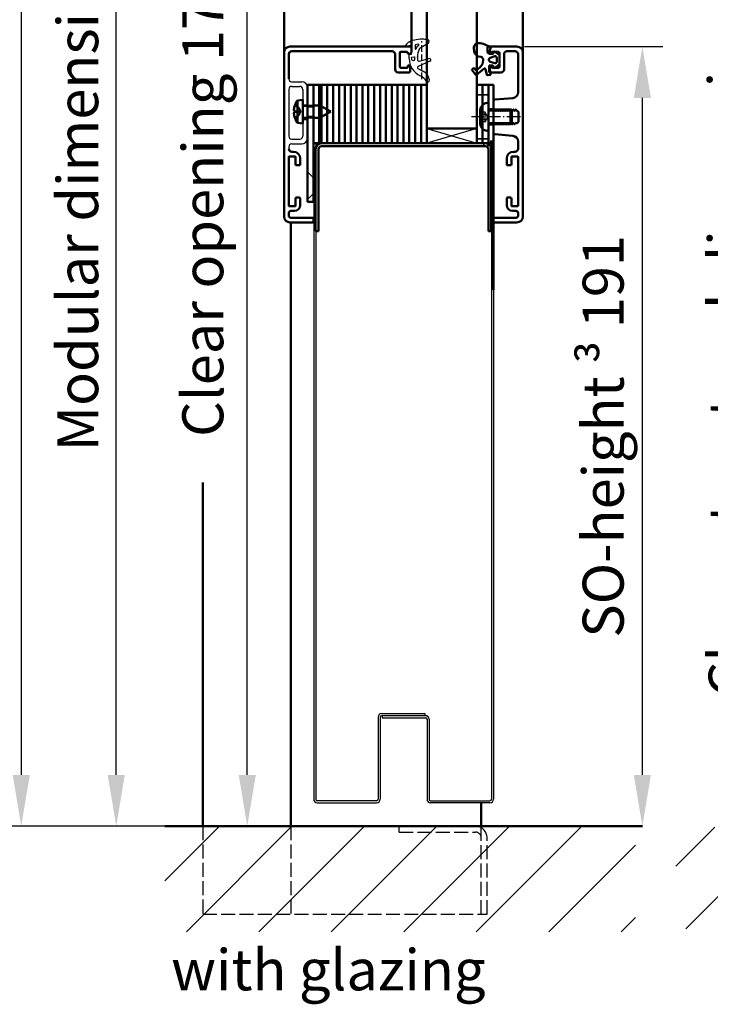
# Model space of a CAD drawing. Extents: x -2781 to 13309, y 1393 to 8692.
# Drawn here: x 3242 to 3478, y 3406 to 3742 of the extents above; entities that cross this region are included whole.
import ezdxf

# ---------------------------------------------------------------- set-up
doc = ezdxf.new("R2010")
doc.units = 0
for name, pattern in [('AM_DIN_F_W050', [6.25, 4.75, -1.5]), ('AM_DIN_G_W050', [13.75, 9.75, -1.5, 1, -1.5]), ('AM_DIN_G_W050x2', [6.875, 4.75, -0.875, 0.375, -0.875]), ('DASHED', [0.75, 0.5, -0.25]), ('GEN3A', [3.125, 2.25, -0.875])]:
    doc.linetypes.add(name, pattern=pattern)
doc.layers.get('0').update_dxf_attribs({"linetype": 'CONTINUOUS'})
doc.layers.get('DEFPOINTS').update_dxf_attribs({"linetype": 'CONTINUOUS'})
doc.layers.add('3A', color=6, linetype='GEN3A')
for name, color, linetype, lineweight in [('AM_0', 7, 'CONTINUOUS', 50), ('AM_0N', 7, 'CONTINUOUS', 50), ('AM_2', 5, 'CONTINUOUS', 50), ('AM_3', 6, 'AM_DIN_F_W050', 25), ('AM_5', 3, 'CONTINUOUS', 25), ('AM_6', 2, 'CONTINUOUS', 35), ('AM_7', 4, 'AM_DIN_G_W050', 25), ('AM_8', 1, 'CONTINUOUS', 25), ('AM_VIS', 7, 'CONTINUOUS', 50), ('Sichtbar (ISO)', 7, 'CONTINUOUS', 50), ('Verdeckt (ISO)', 7, 'DASHED', 35)]:
    doc.layers.add(name, color=color, linetype=linetype, lineweight=lineweight)
doc.styles.get("Standard").update_dxf_attribs({"font": 'arial.ttf'})
doc.dimstyles.new('GEN-ISO', dxfattribs={"dimtxt": 3.5, "dimasz": 2.5, "dimexe": 1, "dimexo": 1, "dimgap": 0.6, "dimtad": 1, "dimdsep": 46, "dimtxsty": 'Standard', "dimcen": 0, "dimclrd": 256, "dimclre": 256, "dimclrt": 2, "dimadec": 0, "dimazin": 0, "dimtp": 0.1, "dimtm": 0.1, "dimtfac": 0.71, "dimtmove": 0, "dimatfit": 3, "dimfxl": 1, "dimtzin": 0, "dimarcsym": 0})
doc.dimstyles.new('GEN-ISO$0', dxfattribs={"dimtxt": 3.5, "dimasz": 2.5, "dimexe": 1, "dimexo": 1, "dimgap": 0.6, "dimtad": 1, "dimdsep": 46, "dimtxsty": 'Standard', "dimcen": 0, "dimclrd": 256, "dimclre": 256, "dimclrt": 2, "dimadec": 0, "dimazin": 0, "dimtp": 0.1, "dimtm": 0.1, "dimtfac": 0.71, "dimtmove": 0, "dimatfit": 3, "dimfxl": 1, "dimtzin": 0, "dimarcsym": 0})

# ---------------------------------------------------------------- blocks, each defined once
blk = doc.blocks.new('*D45')
at = {"layer": 'AM_5', "lineweight": -2, "transparency": 16777216}
for p, q in [((3326.32, 3972.99), (3326.43, 3972.99)), ((3319.43, 3484.49), (3319.43, 3955.49)), ((3311.32, 3466.99), (3326.43, 3466.99))]:
    blk.add_line(p, q, dxfattribs=at)
at = {"layer": 'AM_5', "transparency": 16777216}
for points in [[(3316.52, 3955.49), (3322.35, 3955.49), (3319.43, 3972.99)], [(3316.52, 3484.49), (3322.35, 3484.49), (3319.43, 3466.99)]]:
    blk.add_solid(points, dxfattribs=at)
at = {"layer": 'DEFPOINTS', "color": 0, "transparency": 16777216}
for p in [(3319.32, 3972.99), (3319.43, 3972.99), (3304.32, 3466.99)]:
    blk.add_point(p, dxfattribs=at)
at = {"layer": 'AM_5', "color": 2, "transparency": 16777216, "insert": (3306.06, 3719.99), "char_height": 14, "attachment_point": 5, "rotation": 90}
blk.add_mtext('Clear opening 1708 to 3958', dxfattribs=at)
blk = doc.blocks.new('*D46')
at = {"layer": 'AM_5', "lineweight": -2, "transparency": 16777216}
for p, q in [((3316.05, 4011.99), (3267.69, 4011.99)), ((3274.69, 3484.49), (3274.69, 3994.49)), ((3297.32, 3466.99), (3267.69, 3466.99))]:
    blk.add_line(p, q, dxfattribs=at)
at = {"layer": 'AM_5', "transparency": 16777216}
for points in [[(3271.78, 3994.49), (3277.61, 3994.49), (3274.69, 4011.99)], [(3271.78, 3484.49), (3277.61, 3484.49), (3274.69, 3466.99)]]:
    blk.add_solid(points, dxfattribs=at)
at = {"layer": 'DEFPOINTS', "color": 0, "transparency": 16777216}
for p in [(3274.69, 4011.99), (3323.05, 4011.99), (3304.32, 3466.99)]:
    blk.add_point(p, dxfattribs=at)
at = {"layer": 'AM_5', "color": 2, "transparency": 16777216, "insert": (3263.35, 3739.49), "char_height": 14, "attachment_point": 5, "rotation": 90}
blk.add_mtext('Modular dimension 1750 to 4000', dxfattribs=at)
blk = doc.blocks.new('*D47')
at = {"layer": 'AM_5', "lineweight": -2, "transparency": 16777216}
for p, q in [((3323.82, 4016.99), (3235.25, 4016.99)), ((3242.25, 3999.49), (3242.25, 3484.49)), ((3270.32, 3466.99), (3235.25, 3466.99))]:
    blk.add_line(p, q, dxfattribs=at)
at = {"layer": 'AM_5', "transparency": 16777216}
for points in [[(3239.34, 3999.49), (3245.17, 3999.49), (3242.25, 4016.99)], [(3239.34, 3484.49), (3245.17, 3484.49), (3242.25, 3466.99)]]:
    blk.add_solid(points, dxfattribs=at)
at = {"layer": 'DEFPOINTS', "color": 0, "transparency": 16777216}
for p in [(3330.82, 4016.99), (3242.25, 3466.99), (3277.32, 3466.99)]:
    blk.add_point(p, dxfattribs=at)
at = {"layer": 'AM_5', "color": 2, "transparency": 16777216, "insert": (3230.81, 3741.99), "char_height": 14, "attachment_point": 5, "rotation": 90}
blk.add_mtext('Clear structural dimension = modular dimension + 5', dxfattribs=at)
blk = doc.blocks.new('*D49')
at = {"layer": 'AM_5', "lineweight": -2, "transparency": 16777216}
for p, q in [((3414.07, 3732.99), (3461.34, 3732.99)), ((3454.34, 3484.49), (3454.34, 3715.49))]:
    blk.add_line(p, q, dxfattribs=at)
at = {"layer": 'AM_5', "transparency": 16777216}
for points in [[(3451.43, 3715.49), (3457.26, 3715.49), (3454.34, 3732.99)], [(3451.43, 3484.49), (3457.26, 3484.49), (3454.34, 3466.99)]]:
    blk.add_solid(points, dxfattribs=at)
at = {"layer": 'DEFPOINTS', "color": 0, "transparency": 16777216}
for p in [(3407.07, 3732.99), (3454.34, 3732.99), (3454.34, 3466.99)]:
    blk.add_point(p, dxfattribs=at)
at = {"layer": 'AM_5', "color": 2, "transparency": 16777216, "insert": (3440.96, 3599.99), "char_height": 14, "attachment_point": 5, "rotation": 90}
blk.add_mtext('SO-height {\\fSymbol|b0|i0|c2|p18;³} 191', dxfattribs=at)
blk = doc.blocks.new('*D50')
at = {"layer": 'AM_5', "lineweight": -2, "transparency": 16777216}
for p, q in [((3547.42, 4010.29), (3519.32, 4010.29)), ((3526.32, 3484.68), (3526.32, 3992.79)), ((3547.42, 3467.18), (3519.32, 3467.18))]:
    blk.add_line(p, q, dxfattribs=at)
at = {"layer": 'AM_5', "transparency": 16777216}
for points in [[(3523.4, 3992.79), (3529.24, 3992.79), (3526.32, 4010.29)], [(3523.4, 3484.68), (3529.24, 3484.68), (3526.32, 3467.18)]]:
    blk.add_solid(points, dxfattribs=at)
at = {"layer": 'DEFPOINTS', "color": 0, "transparency": 16777216}
for p in [(3526.32, 4010.29), (3554.42, 4010.29), (3554.42, 3467.18)]:
    blk.add_point(p, dxfattribs=at)
at = {"layer": 'AM_5', "color": 2, "transparency": 16777216, "insert": (3513.03, 3727.79), "char_height": 14, "attachment_point": 5, "rotation": 90}
blk.add_mtext('MD dimensions with top casing max. 4600', dxfattribs=at)
blk = doc.blocks.new('*D53')
at = {"layer": 'AM_5', "lineweight": -2, "transparency": 16777216}
for p, q in [((3521.42, 4015.29), (3490.21, 4015.29)), ((3497.21, 3997.79), (3497.21, 3484.68)), ((3521.42, 3467.18), (3490.21, 3467.18))]:
    blk.add_line(p, q, dxfattribs=at)
at = {"layer": 'AM_5', "transparency": 16777216}
for points in [[(3494.29, 3997.79), (3500.12, 3997.79), (3497.21, 4015.29)], [(3494.29, 3484.68), (3500.12, 3484.68), (3497.21, 3467.18)]]:
    blk.add_solid(points, dxfattribs=at)
at = {"layer": 'DEFPOINTS', "color": 0, "transparency": 16777216}
for p in [(3528.42, 4015.29), (3497.21, 3467.18), (3528.42, 3467.18)]:
    blk.add_point(p, dxfattribs=at)
at = {"layer": 'AM_5', "color": 2, "transparency": 16777216, "insert": (3485.77, 3741.23), "char_height": 14, "attachment_point": 5, "rotation": 90}
blk.add_mtext('Clear structural dimension = modular dimension + 5', dxfattribs=at)

msp = doc.modelspace()

# ---------------------------------------------------------------- hatches: boundary and pattern name
at = {"layer": 'AM_8'}
h = msp.add_hatch(dxfattribs=at)
h.set_pattern_fill('_U', color=256, scale=17.5, angle=45, style=0, pattern_type=0)
h.set_pattern_definition([(45, (317.02, -20.9), (-12.37437, 12.37437), [])])
h.paths.add_polyline_path([(3291.277, 3430.94), (3451.96, 3430.94), (3451.96, 3466.991), (3291.277, 3466.991)])
h = msp.add_hatch(dxfattribs=at)
h.set_pattern_fill('_U', color=256, scale=17.5, angle=45, style=0, pattern_type=0)
h.set_pattern_definition([(45, (559.357, 2.448), (-12.37437, 12.37437), [])])
h.paths.add_polyline_path([(3465.81, 3431.996), (3695.418, 3431.996), (3695.418, 3466.682), (3465.81, 3466.682)])

# ---------------------------------------------------------------- linework, layer by layer
for p, q in [((3375.281, 3733.331), (3373.809, 3733.071)), ((3375.516, 3730.549), (3375.516, 3733.134)), ((3381.169, 3734.053), (3378.5, 3732.493)), ((3374.716, 3728.925), (3374.716, 3730.149)), ((3374.716, 3729.585), (3374.716, 3729.585)), ((3374.716, 3729.585), (3374.716, 3729.585)), ((3374.916, 3730.349), (3375.316, 3730.349)), ((3377.516, 3729.287), (3377.516, 3729.53)), ((3377.516, 3729.474), (3377.516, 3728.621)), ((3375.016, 3725.991), (3375.016, 3726.491)), ((3381.813, 3727.961), (3377.757, 3726.213)), ((3378.271, 3728.041), (3381.486, 3728.903)), ((3377.726, 3725.494), (3379.557, 3724.506)), ((3378.789, 3722.888), (3378.526, 3723.007)), ((3334.616, 3720.991), (3338.016, 3720.991)), ((3334.616, 3719.391), (3337.416, 3719.391)), ((3340.016, 3718.991), (3340.016, 3712.691)), ((3333.616, 3718.391), (3333.616, 3702.391)), ((3338.416, 3718.391), (3338.416, 3712.691)), ((3338.416, 3712.691), (3340.016, 3712.691)), ((3338.416, 3708.091), (3338.416, 3702.391)), ((3338.416, 3708.091), (3340.016, 3708.091)), ((3340.016, 3708.091), (3340.016, 3701.791)), ((3380.766, 3704.991), (3397.766, 3699.991)), ((3397.766, 3704.991), (3380.766, 3699.991)), ((3334.616, 3701.391), (3337.416, 3701.391)), ((3334.616, 3699.791), (3338.016, 3699.791)), ((3342.116, 3699.991), (3342.116, 3476.191)), ((3342.816, 3699.991), (3342.816, 3476.191)), ((3402.816, 3699.991), (3402.816, 3476.191)), ((3403.516, 3699.991), (3403.516, 3476.191)), ((3333.616, 3698.791), (3333.616, 3698.091)), ((3364.116, 3504.191), (3364.116, 3476.191)), ((3364.816, 3504.191), (3364.816, 3476.191)), ((3365.316, 3505.391), (3380.116, 3505.391)), ((3380.316, 3504.691), (3365.316, 3504.691)), ((3365.516, 3504.691), (3365.516, 3503.991)), ((3365.516, 3503.991), (3380.316, 3503.991)), ((3380.116, 3505.391), (3380.116, 3504.691)), ((3380.816, 3503.491), (3380.816, 3476.191)), ((3381.516, 3503.491), (3381.516, 3476.191)), ((3363.616, 3475.691), (3343.316, 3475.691)), ((3343.316, 3474.991), (3363.616, 3474.991)), ((3382.016, 3475.691), (3402.316, 3475.691)), ((3402.316, 3474.991), (3382.016, 3474.991))]:
    msp.add_line(p, q)
for points in [[(3376.826, 3733.542, 0.3380994), (3376.716, 3733.397), (3376.716, 3732.315, 0.8285819), (3377.102, 3732.242, -0.1215039), (3377.987, 3733.493, 0.7465504), (3377.868, 3733.755, 0.0324678)], [(3375.552, 3729.217, -0.3733346), (3375.668, 3729.376), (3376.368, 3729.535, -0.4813256), (3376.551, 3729.388), (3376.551, 3728.563, -0.9011083), (3375.661, 3728.47, -0.031473)]]:
    msp.add_lwpolyline(points, format="xyb", close=True)
for centre, radius, start, end in [((3373.766, 3733.317), 0.25, 152.29116, 280), ((3375.758, 3732.271), 2.5, 115.67017, 152.29116), ((3379.007, 3725.511), 10, 85.67471, 115.67017), ((3375.316, 3733.134), 0.2, 360, 100), ((3379.004, 3731.63), 1, 120.29814, 154.4624), ((3378.629, 3720.525), 15, 81.20609, 85.67471), ((3380.816, 3734.657), 0.7, 300.29814, 81.20609), ((3374.916, 3730.149), 0.2, 90, 180), ((3375.316, 3730.549), 0.2, 270, 360), ((3383.516, 3729.474), 6, 154.4624, 180), ((3381.216, 3728.925), 6.5, 180, 245.55849), ((3378.116, 3728.621), 0.6, 180, 285), ((3377.916, 3725.846), 0.4, 113.30613, 241.6527), ((3381.616, 3728.42), 0.5, 293.30613, 105), ((3377.341, 3719.702), 3.5, 26.32565, 65.55849), ((3377.658, 3720.985), 4, 9.04234, 61.6527), ((3334.616, 3721.991), 1, 180, 270), ((3334.616, 3718.391), 1, 90, 180), ((3337.416, 3718.391), 1, 360, 90), ((3338.016, 3718.991), 2, 360, 90), ((3381.016, 3721.52), 0.6, 206.32565, 9.04234), ((3334.616, 3702.391), 1, 180, 270), ((3337.416, 3702.391), 1, 270, 360), ((3334.616, 3698.791), 1, 90, 180), ((3338.016, 3701.791), 2, 270, 360), ((3365.316, 3504.191), 1.2, 90, 180), ((3365.316, 3504.191), 0.5, 90, 180), ((3380.316, 3503.491), 1.2, 0, 90), ((3380.316, 3503.491), 0.5, 0, 90), ((3343.316, 3476.191), 1.2, 180, 270), ((3343.316, 3476.191), 0.5, 180, 270), ((3363.616, 3476.191), 0.5, 270, 0), ((3363.616, 3476.191), 1.2, 270, 0), ((3382.016, 3476.191), 1.2, 180, 270), ((3382.016, 3476.191), 0.5, 180, 270), ((3402.316, 3476.191), 0.5, 270, 0), ((3402.316, 3476.191), 1.2, 270, 0)]:
    msp.add_arc(centre, radius, start, end)
at = {"layer": '3A'}
for p, q in [((3379.016, 3721.836), (3379.016, 3734.89)), ((3381.016, 3721.836), (3381.016, 3734.89)), ((3399.016, 3710.723), (3400.576, 3710.723)), ((3400.576, 3709.857), (3399.016, 3709.857)), ((3401.576, 3708.991), (3400.576, 3710.723)), ((3401.576, 3708.991), (3400.576, 3707.259)), ((3400.576, 3708.125), (3399.016, 3708.125)), ((3400.576, 3707.259), (3399.016, 3707.259))]:
    msp.add_line(p, q, dxfattribs=at)
for points in [[(3400.576, 3709.857), (3400.826, 3710.29), (3400.576, 3710.723)], [(3400.576, 3708.125), (3400.826, 3708.991), (3400.576, 3709.857)], [(3400.576, 3707.259), (3400.826, 3707.692), (3400.576, 3708.125)]]:
    msp.add_rational_spline(points, [1, 1.15470053838, 1], degree=2, dxfattribs=at)
at = {"layer": 'AM_0'}
for p, q in [((3344.766, 3719.991), (3344.016, 3719.991)), ((3344.016, 3719.991), (3344.016, 3699.991)), ((3344.766, 3699.991), (3344.766, 3719.991)), ((3342.016, 3699.991), (3403.416, 3699.991)), ((3344.016, 3699.991), (3344.766, 3699.991)), ((3334.316, 3672.991), (3334.316, 3466.991)), ((3304.316, 3584.249), (3304.316, 3466.991)), ((3399.316, 3474.991), (3399.316, 3466.991))]:
    msp.add_line(p, q, dxfattribs=at)
at = {"layer": 'AM_0N'}
for p, q in [((3332.016, 3730.991), (3332.016, 3766.991)), ((3375.516, 3732.691), (3375.516, 3766.991)), ((3413.516, 3730.991), (3413.516, 3766.991))]:
    msp.add_line(p, q, dxfattribs=at)
at = {"layer": 'AM_2'}
msp.add_line((3291.277, 3466.991), (3454.343, 3466.991), dxfattribs=at)
at = {"layer": 'AM_3'}
for p, q in [((3304.316, 3466.991), (3304.316, 3436.991)), ((3334.316, 3466.991), (3334.316, 3436.991)), ((3371.316, 3464.991), (3371.316, 3466.991)), ((3371.316, 3464.991), (3397.316, 3464.991)), ((3399.316, 3436.991), (3399.316, 3466.456)), ((3401.316, 3436.991), (3401.316, 3462.991)), ((3304.316, 3436.991), (3401.316, 3436.991))]:
    msp.add_line(p, q, dxfattribs=at)
for radius in [4, 2]:
    msp.add_arc((3397.316, 3462.991), radius, 0, 90, dxfattribs=at)
at = {"layer": 'AM_5'}
for p, q in [((3409.766, 3711.001), (3401.766, 3711.001)), ((3409.766, 3706.982), (3401.766, 3706.982))]:
    msp.add_line(p, q, dxfattribs=at)
at = {"layer": 'AM_7', "linetype": 'AM_DIN_G_W050x2'}
msp.add_line((3412.766, 3708.991), (3396.016, 3708.991), dxfattribs=at)
at = {"layer": 'AM_VIS'}
for p, q in [((3334.016, 3732.991), (3375.216, 3732.991)), ((3375.516, 3732.691), (3375.516, 3730.991)), ((3332.016, 3674.991), (3332.016, 3730.991)), ((3333.616, 3730.391), (3333.616, 3721.991)), ((3368.916, 3731.391), (3334.616, 3731.391)), ((3369.916, 3725.191), (3369.916, 3730.391)), ((3371.516, 3730.891), (3371.516, 3726.091)), ((3373.916, 3731.191), (3371.816, 3731.191)), ((3374.216, 3730.491), (3374.216, 3730.891)), ((3375.016, 3730.491), (3374.216, 3730.491)), ((3375.516, 3730.991), (3375.016, 3730.491)), ((3371.816, 3725.791), (3373.916, 3725.791)), ((3374.216, 3726.091), (3374.216, 3726.491)), ((3374.216, 3726.491), (3375.016, 3726.491)), ((3375.016, 3725.991), (3375.016, 3724.491)), ((3374.716, 3724.191), (3370.916, 3724.191)), ((3335.716, 3695.491), (3333.816, 3695.491)), ((3334.616, 3697.091), (3335.216, 3697.091)), ((3333.616, 3695.291), (3333.616, 3678.691)), ((3335.916, 3692.791), (3335.916, 3695.291)), ((3337.216, 3692.491), (3336.216, 3692.491)), ((3337.516, 3694.791), (3337.516, 3692.791)), ((3335.916, 3678.691), (3335.916, 3681.191)), ((3336.216, 3681.491), (3337.216, 3681.491)), ((3337.516, 3681.191), (3337.516, 3678.891)), ((3333.616, 3675.291), (3333.616, 3676.191)), ((3333.816, 3678.491), (3335.716, 3678.491)), ((3334.316, 3676.891), (3335.516, 3676.891)), ((3341.716, 3672.991), (3334.016, 3672.991)), ((3334.316, 3674.591), (3341.716, 3674.591)), ((3342.016, 3674.291), (3342.016, 3673.291))]:
    msp.add_line(p, q, dxfattribs=at)
for centre, radius, start, end in [((3334.016, 3730.991), 2, 90, 180), ((3375.216, 3732.691), 0.3, 360, 90), ((3334.616, 3730.391), 1, 90, 180), ((3368.916, 3730.391), 1, 360, 90), ((3371.816, 3730.891), 0.3, 90, 180), ((3373.916, 3730.891), 0.3, 360, 90), ((3371.816, 3726.091), 0.3, 180, 270), ((3373.916, 3726.091), 0.3, 270, 360), ((3370.916, 3725.191), 1, 180, 270), ((3374.716, 3724.491), 0.3, 270, 360), ((3334.616, 3698.091), 1, 180, 270), ((3333.816, 3695.291), 0.2, 90, 180), ((3335.216, 3694.791), 2.3, 360, 90), ((3335.716, 3695.291), 0.2, 360, 90), ((3336.216, 3692.791), 0.3, 180, 270), ((3337.216, 3692.791), 0.3, 270, 360), ((3333.816, 3678.691), 0.2, 180, 270), ((3335.516, 3678.891), 2, 270, 360), ((3335.716, 3678.691), 0.2, 270, 360), ((3336.216, 3681.191), 0.3, 90, 180), ((3337.216, 3681.191), 0.3, 360, 90), ((3334.316, 3676.191), 0.7, 90, 180), ((3334.016, 3674.991), 2, 180, 270), ((3334.316, 3675.291), 0.7, 180, 270), ((3341.716, 3674.291), 0.3, 360, 90), ((3341.716, 3673.291), 0.3, 270, 360)]:
    msp.add_arc(centre, radius, start, end, dxfattribs=at)
at = {"layer": 'Sichtbar (ISO)'}
for p, q in [((3380.766, 3704.991), (3380.766, 3766.991)), ((3397.766, 3766.991), (3397.766, 3704.991)), ((3396.928, 3731.441), (3396.824, 3732.424)), ((3401.516, 3730.991), (3401.516, 3732.691)), ((3401.816, 3732.991), (3411.516, 3732.991)), ((3402.499, 3732.504), (3402.172, 3730.788)), ((3402.016, 3730.491), (3401.516, 3730.991)), ((3402.816, 3730.491), (3402.016, 3730.491)), ((3402.398, 3729.157), (3403.96, 3729.667)), ((3402.418, 3730.491), (3403.299, 3730.491)), ((3402.816, 3730.891), (3402.816, 3730.491)), ((3405.216, 3731.191), (3403.116, 3731.191)), ((3403.444, 3730.605), (3403.592, 3731.198)), ((3403.907, 3731.309), (3405.456, 3730.136)), ((3404.616, 3729.191), (3404.616, 3727.791)), ((3405.516, 3726.091), (3405.516, 3730.891)), ((3405.516, 3730.017), (3405.516, 3726.966)), ((3407.116, 3730.391), (3407.116, 3725.191)), ((3410.916, 3731.391), (3408.116, 3731.391)), ((3411.916, 3717.412), (3411.916, 3730.391)), ((3413.516, 3730.991), (3413.516, 3674.991)), ((3397.653, 3724.916), (3398.837, 3725.861)), ((3402.016, 3724.491), (3402.016, 3726.491)), ((3402.016, 3726.491), (3402.816, 3726.491)), ((3402.117, 3726.264), (3402.495, 3723.492)), ((3403.299, 3726.491), (3402.316, 3726.491)), ((3403.96, 3727.316), (3402.398, 3727.826)), ((3402.816, 3726.491), (3402.816, 3726.091)), ((3403.116, 3725.791), (3405.216, 3725.791)), ((3403.592, 3725.785), (3403.444, 3726.378)), ((3405.456, 3726.846), (3403.907, 3725.674)), ((3397.316, 3723.441), (3396.146, 3725.001)), ((3396.176, 3725.211), (3396.736, 3725.631)), ((3396.946, 3725.601), (3397.439, 3724.943)), ((3400.279, 3725.476), (3397.672, 3723.396)), ((3401.282, 3723.318), (3400.756, 3725.318)), ((3402.365, 3723.323), (3401.446, 3723.208)), ((3406.116, 3724.191), (3402.316, 3724.191)), ((3340.016, 3679.991), (3340.016, 3719.991)), ((3340.016, 3719.991), (3342.016, 3719.991)), ((3342.016, 3699.991), (3342.016, 3719.991)), ((3342.016, 3719.991), (3344.016, 3719.991)), ((3342.016, 3719.991), (3342.016, 3679.991)), ((3344.016, 3699.991), (3344.016, 3719.991)), ((3344.766, 3699.991), (3344.766, 3719.991)), ((3344.766, 3719.991), (3346.766, 3719.991)), ((3346.766, 3699.991), (3346.766, 3719.991)), ((3346.766, 3719.991), (3348.766, 3719.991)), ((3346.766, 3699.991), (3346.766, 3719.991)), ((3348.766, 3699.991), (3348.766, 3719.991)), ((3348.766, 3719.991), (3350.766, 3719.991)), ((3348.766, 3699.991), (3348.766, 3719.991)), ((3350.766, 3699.991), (3350.766, 3719.991)), ((3350.766, 3719.991), (3352.766, 3719.991)), ((3350.766, 3699.991), (3350.766, 3719.991)), ((3352.766, 3699.991), (3352.766, 3719.991)), ((3352.766, 3719.991), (3354.766, 3719.991)), ((3352.766, 3699.991), (3352.766, 3719.991)), ((3354.766, 3699.991), (3354.766, 3719.991)), ((3354.766, 3719.991), (3356.766, 3719.991)), ((3354.766, 3699.991), (3354.766, 3719.991)), ((3356.766, 3699.991), (3356.766, 3719.991)), ((3356.766, 3719.991), (3358.766, 3719.991)), ((3356.766, 3699.991), (3356.766, 3719.991)), ((3358.766, 3699.991), (3358.766, 3719.991)), ((3358.766, 3699.991), (3358.766, 3719.991)), ((3358.766, 3719.991), (3360.766, 3719.991)), ((3360.766, 3699.991), (3360.766, 3719.991)), ((3360.766, 3699.991), (3360.766, 3719.991)), ((3360.766, 3719.991), (3362.766, 3719.991)), ((3362.766, 3699.991), (3362.766, 3719.991)), ((3362.766, 3719.991), (3364.766, 3719.991)), ((3362.766, 3699.991), (3362.766, 3719.991)), ((3364.766, 3699.991), (3364.766, 3719.991)), ((3364.766, 3719.991), (3366.766, 3719.991)), ((3364.766, 3699.991), (3364.766, 3719.991)), ((3366.766, 3699.991), (3366.766, 3719.991)), ((3366.766, 3719.991), (3368.766, 3719.991)), ((3366.766, 3699.991), (3366.766, 3719.991)), ((3368.766, 3699.991), (3368.766, 3719.991)), ((3368.766, 3699.991), (3368.766, 3719.991)), ((3368.766, 3719.991), (3370.766, 3719.991)), ((3370.766, 3699.991), (3370.766, 3719.991)), ((3370.766, 3699.991), (3370.766, 3719.991)), ((3370.766, 3719.991), (3372.766, 3719.991)), ((3372.766, 3699.991), (3372.766, 3719.991)), ((3372.766, 3719.991), (3374.766, 3719.991)), ((3372.766, 3699.991), (3372.766, 3719.991)), ((3374.766, 3699.991), (3374.766, 3719.991)), ((3374.766, 3719.991), (3376.766, 3719.991)), ((3374.766, 3699.991), (3374.766, 3719.991)), ((3376.766, 3699.991), (3376.766, 3719.991)), ((3376.766, 3719.991), (3378.766, 3719.991)), ((3376.766, 3699.991), (3376.766, 3719.991)), ((3378.766, 3699.991), (3378.766, 3719.991)), ((3378.766, 3699.991), (3378.766, 3719.991)), ((3378.766, 3719.991), (3380.766, 3719.991)), ((3380.766, 3699.991), (3380.766, 3719.991)), ((3397.766, 3699.991), (3397.766, 3719.991)), ((3397.766, 3719.991), (3399.766, 3719.991)), ((3399.766, 3699.991), (3399.766, 3719.991)), ((3399.766, 3719.991), (3401.766, 3719.991)), ((3399.766, 3719.991), (3399.766, 3699.991)), ((3401.766, 3719.991), (3401.766, 3699.991)), ((3401.766, 3719.991), (3402.766, 3719.991)), ((3402.766, 3719.991), (3403.516, 3719.991)), ((3403.516, 3719.991), (3403.516, 3649.991)), ((3336.57, 3714.63), (3338.416, 3714.791)), ((3336.57, 3706.953), (3336.57, 3714.63)), ((3338.416, 3706.791), (3338.416, 3714.791)), ((3338.416, 3712.891), (3340.016, 3712.891)), ((3342.016, 3712.891), (3344.216, 3712.891)), ((3344.216, 3708.691), (3344.216, 3712.891)), ((3347.916, 3710.791), (3344.216, 3712.891)), ((3401.386, 3713.741), (3401.766, 3713.741)), ((3401.766, 3704.241), (3401.766, 3713.741)), ((3403.516, 3711.791), (3403.516, 3714.386)), ((3403.972, 3714.885), (3410.09, 3715.42)), ((3335.673, 3711.092), (3335.673, 3710.49)), ((3347.916, 3710.791), (3344.216, 3708.691)), ((3399.016, 3706.611), (3399.016, 3711.371)), ((3401.966, 3711.491), (3409.275, 3711.491)), ((3403.916, 3711.491), (3403.816, 3711.491)), ((3404.177, 3711.171), (3404.031, 3711.425)), ((3404.601, 3711.425), (3404.454, 3711.171)), ((3404.977, 3711.172), (3404.831, 3711.425)), ((3405.401, 3711.425), (3405.254, 3711.171)), ((3405.777, 3711.172), (3405.631, 3711.425)), ((3406.201, 3711.425), (3406.054, 3711.171)), ((3406.577, 3711.172), (3406.431, 3711.425)), ((3407.001, 3711.425), (3406.854, 3711.171)), ((3407.377, 3711.172), (3407.231, 3711.425)), ((3407.801, 3711.425), (3407.654, 3711.171)), ((3408.177, 3711.172), (3408.031, 3711.425)), ((3408.601, 3711.425), (3408.454, 3711.171)), ((3408.977, 3711.172), (3408.831, 3711.425)), ((3409.401, 3711.425), (3409.254, 3711.171)), ((3409.275, 3706.491), (3409.275, 3711.491)), ((3409.766, 3711.001), (3409.275, 3711.491)), ((3409.777, 3711.172), (3409.631, 3711.425)), ((3409.766, 3711.001), (3409.766, 3706.982)), ((3410.201, 3711.425), (3410.054, 3711.171)), ((3410.577, 3711.171), (3410.431, 3711.425)), ((3411.003, 3711.429), (3410.854, 3711.171)), ((3411.377, 3711.172), (3411.228, 3711.429)), ((3411.616, 3711.091), (3411.516, 3711.091)), ((3412.016, 3710.691), (3411.616, 3711.091)), ((3412.016, 3707.291), (3412.016, 3710.691)), ((3336.57, 3706.953), (3338.416, 3706.791)), ((3338.416, 3708.691), (3340.016, 3708.691)), ((3342.016, 3708.691), (3344.216, 3708.691)), ((3401.966, 3706.491), (3409.275, 3706.491)), ((3403.516, 3706.359), (3403.777, 3706.811)), ((3403.516, 3703.596), (3403.516, 3706.359)), ((3404.054, 3706.811), (3404.201, 3706.558)), ((3404.431, 3706.558), (3404.577, 3706.811)), ((3404.854, 3706.811), (3405.001, 3706.558)), ((3405.231, 3706.558), (3405.377, 3706.811)), ((3405.654, 3706.811), (3405.801, 3706.558)), ((3406.031, 3706.558), (3406.177, 3706.811)), ((3406.454, 3706.811), (3406.601, 3706.558)), ((3406.831, 3706.558), (3406.977, 3706.811)), ((3407.254, 3706.811), (3407.401, 3706.558)), ((3407.631, 3706.558), (3407.777, 3706.811)), ((3408.054, 3706.811), (3408.201, 3706.558)), ((3408.431, 3706.558), (3408.577, 3706.811)), ((3408.854, 3706.811), (3409.001, 3706.558)), ((3409.231, 3706.558), (3409.377, 3706.811)), ((3409.766, 3706.982), (3409.275, 3706.491)), ((3409.654, 3706.811), (3409.801, 3706.558)), ((3410.031, 3706.558), (3410.177, 3706.811)), ((3410.454, 3706.811), (3410.601, 3706.558)), ((3410.831, 3706.558), (3410.966, 3706.791)), ((3411.139, 3706.891), (3411.616, 3706.891)), ((3411.616, 3706.891), (3412.016, 3707.291)), ((3397.766, 3704.991), (3380.766, 3704.991)), ((3401.386, 3704.241), (3401.766, 3704.241)), ((3410.09, 3702.563), (3403.972, 3703.098)), ((3342.016, 3699.991), (3342.766, 3699.991)), ((3344.016, 3699.991), (3342.016, 3699.991)), ((3400.766, 3699.991), (3344.766, 3699.991)), ((3346.766, 3699.991), (3344.766, 3699.991)), ((3344.766, 3698.991), (3400.766, 3698.991)), ((3348.766, 3699.991), (3346.766, 3699.991)), ((3350.766, 3699.991), (3348.766, 3699.991)), ((3352.766, 3699.991), (3350.766, 3699.991)), ((3354.766, 3699.991), (3352.766, 3699.991)), ((3356.766, 3699.991), (3354.766, 3699.991)), ((3358.766, 3699.991), (3356.766, 3699.991)), ((3360.766, 3699.991), (3358.766, 3699.991)), ((3362.766, 3699.991), (3360.766, 3699.991)), ((3364.766, 3699.991), (3362.766, 3699.991)), ((3366.766, 3699.991), (3364.766, 3699.991)), ((3368.766, 3699.991), (3366.766, 3699.991)), ((3370.766, 3699.991), (3368.766, 3699.991)), ((3372.766, 3699.991), (3370.766, 3699.991)), ((3374.766, 3699.991), (3372.766, 3699.991)), ((3376.766, 3699.991), (3374.766, 3699.991)), ((3378.766, 3699.991), (3376.766, 3699.991)), ((3380.766, 3699.991), (3378.766, 3699.991)), ((3399.766, 3699.991), (3397.766, 3699.991)), ((3401.766, 3699.991), (3399.766, 3699.991)), ((3411.916, 3698.091), (3411.916, 3700.571)), ((3342.766, 3697.991), (3342.766, 3669.991)), ((3343.766, 3669.991), (3343.766, 3697.991)), ((3401.766, 3669.991), (3401.766, 3697.991)), ((3402.766, 3669.991), (3402.766, 3697.991)), ((3411.716, 3695.491), (3409.816, 3695.491)), ((3410.316, 3697.091), (3410.916, 3697.091)), ((3408.016, 3692.791), (3408.016, 3694.791)), ((3409.316, 3692.491), (3408.316, 3692.491)), ((3409.616, 3695.291), (3409.616, 3692.791)), ((3411.916, 3678.691), (3411.916, 3695.291)), ((3342.016, 3679.991), (3340.016, 3679.991)), ((3408.016, 3678.891), (3408.016, 3681.191)), ((3408.316, 3681.491), (3409.316, 3681.491)), ((3409.616, 3681.191), (3409.616, 3678.691)), ((3409.816, 3678.491), (3411.716, 3678.491)), ((3411.216, 3676.891), (3410.016, 3676.891)), ((3411.916, 3675.291), (3411.916, 3676.191)), ((3403.516, 3673.291), (3403.516, 3674.291)), ((3403.816, 3674.591), (3411.216, 3674.591)), ((3411.516, 3672.991), (3403.816, 3672.991)), ((3343.766, 3669.991), (3342.766, 3669.991)), ((3401.766, 3669.991), (3402.766, 3669.991))]:
    msp.add_line(p, q, dxfattribs=at)
for centre, radius, start, end in [((3398.416, 3732.591), 1.6, 90, 185.99722), ((3398.05, 3727.201), 7, 51.09806, 87.00468), ((3401.816, 3732.691), 0.3, 90, 180), ((3402.352, 3732.532), 0.15, 349.2157, 51.09806), ((3411.516, 3730.991), 2, 0, 90), ((3399.116, 3731.671), 2.2, 185.99722, 271.26517), ((3398.966, 3728.491), 1, 354.00115, 78.54635), ((3402.616, 3728.491), 0.7, 108.07721, 251.92279), ((3402.418, 3730.741), 0.25, 169.2157, 270), ((3403.116, 3730.891), 0.3, 90, 180), ((3403.299, 3730.641), 0.15, 270, 345.96376), ((3403.786, 3731.149), 0.2, 52.88314, 165.96376), ((3404.116, 3729.191), 0.5, 0, 108.07721), ((3405.216, 3730.891), 0.3, 0, 90), ((3405.366, 3730.017), 0.15, 0, 52.88314), ((3408.116, 3730.391), 1, 90, 180), ((3410.916, 3730.391), 1, 0, 90), ((3396.966, 3728.206), 3, 308.58392, 3.46239), ((3402.316, 3726.291), 0.2, 90, 187.75705), ((3403.116, 3726.091), 0.3, 180, 270), ((3403.299, 3726.341), 0.15, 14.03624, 90), ((3403.786, 3725.834), 0.2, 194.03624, 307.11686), ((3404.116, 3727.791), 0.5, 251.92279, 0), ((3405.216, 3726.091), 0.3, 270, 0), ((3405.366, 3726.966), 0.15, 307.11686, 0), ((3396.266, 3725.091), 0.15, 126.8699, 216.8699), ((3396.826, 3725.511), 0.15, 36.8699, 126.8699), ((3397.516, 3723.591), 0.25, 216.8699, 308.58392), ((3397.559, 3725.033), 0.15, 216.8699, 308.58392), ((3400.466, 3725.241), 0.3, 14.75143, 128.58392), ((3401.427, 3723.357), 0.15, 194.75143, 277.12502), ((3402.316, 3724.491), 0.3, 180, 270), ((3402.347, 3723.471), 0.15, 277.12502, 7.75705), ((3406.116, 3725.191), 1, 270, 0), ((3409.916, 3717.412), 2, 275, 0), ((3335.805, 3712.895), 0.132, 160.71186, 179.60693), ((3341.816, 3710.791), 6.5, 143.80437, 160.71186), ((3401.386, 3711.371), 2.37, 90, 180), ((3404.016, 3714.386), 0.5, 95, 179.99278), ((3401.966, 3711.691), 0.2, 180, 270), ((3403.816, 3711.791), 0.3, 180, 270), ((3403.916, 3711.359), 0.133, 30, 90), ((3404.316, 3711.251), 0.16, 210, 330), ((3404.716, 3711.359), 0.133, 30, 150), ((3405.116, 3711.251), 0.16, 209.80278, 330), ((3405.516, 3711.359), 0.133, 30, 150), ((3405.916, 3711.251), 0.16, 209.80278, 330), ((3406.316, 3711.359), 0.133, 30, 150), ((3406.716, 3711.251), 0.16, 209.80278, 330), ((3407.116, 3711.359), 0.133, 30, 150), ((3407.516, 3711.251), 0.16, 209.80278, 330), ((3407.916, 3711.359), 0.133, 30, 150), ((3408.316, 3711.251), 0.16, 209.80278, 330), ((3408.716, 3711.359), 0.133, 30, 150), ((3409.116, 3711.251), 0.16, 209.80278, 330), ((3409.516, 3711.359), 0.133, 30, 150), ((3409.916, 3711.251), 0.16, 209.80278, 330), ((3410.316, 3711.359), 0.133, 30, 150), ((3410.716, 3711.251), 0.16, 210, 330), ((3411.116, 3711.364), 0.13, 30, 150), ((3411.516, 3711.252), 0.161, 210, 269.80239), ((3335.805, 3708.688), 0.132, 180.39307, 199.28814), ((3341.816, 3710.791), 6.5, 199.28814, 216.19563), ((3401.386, 3706.611), 2.37, 180, 270), ((3401.966, 3706.291), 0.2, 90, 180), ((3403.916, 3706.731), 0.16, 30, 150), ((3404.316, 3706.624), 0.133, 210, 330), ((3404.716, 3706.731), 0.16, 30, 150.19722), ((3405.116, 3706.624), 0.133, 210, 330), ((3405.516, 3706.731), 0.16, 30, 150.19722), ((3405.916, 3706.624), 0.133, 210, 330), ((3406.316, 3706.731), 0.16, 30, 150.19722), ((3406.716, 3706.624), 0.133, 210, 330), ((3407.116, 3706.731), 0.16, 30, 150.19722), ((3407.516, 3706.624), 0.133, 210, 330), ((3407.916, 3706.731), 0.16, 30, 150.19722), ((3408.316, 3706.624), 0.133, 210, 330), ((3408.716, 3706.731), 0.16, 30, 150.19722), ((3409.116, 3706.624), 0.133, 210, 330), ((3409.516, 3706.731), 0.16, 30, 150.19722), ((3409.916, 3706.624), 0.133, 210, 330), ((3410.316, 3706.731), 0.16, 30, 150), ((3410.716, 3706.624), 0.133, 210, 330), ((3411.139, 3706.691), 0.2, 90, 150), ((3404.016, 3703.596), 0.5, 180, 265), ((3409.916, 3700.571), 2, 0, 85), ((3344.766, 3697.991), 2, 90, 180), ((3344.766, 3697.991), 1, 90, 180), ((3400.766, 3697.991), 2, 0, 90), ((3400.766, 3697.991), 1, 0, 90), ((3400.766, 3700.991), 2, 311.40962, 0), ((3410.316, 3694.791), 2.3, 90, 180), ((3409.816, 3695.291), 0.2, 90, 180), ((3410.916, 3698.091), 1, 270, 0), ((3411.716, 3695.291), 0.2, 0, 90), ((3408.316, 3692.791), 0.3, 180, 270), ((3409.316, 3692.791), 0.3, 270, 0), ((3408.316, 3681.191), 0.3, 90, 180), ((3410.016, 3678.891), 2, 180, 270), ((3409.316, 3681.191), 0.3, 0, 90), ((3409.816, 3678.691), 0.2, 180, 270), ((3411.716, 3678.691), 0.2, 270, 0), ((3411.216, 3676.191), 0.7, 0, 90), ((3403.816, 3674.291), 0.3, 90, 180), ((3403.816, 3673.291), 0.3, 180, 270), ((3411.216, 3675.291), 0.7, 270, 0), ((3411.516, 3674.991), 2, 270, 0)]:
    msp.add_arc(centre, radius, start, end, dxfattribs=at)
for centre, major_axis, ratio, start_param, end_param in [((3341.801, 3710.786), (-2.239, 6.1), 0.9956807, 0.885941, 1.1160706), ((3341.801, 3710.624), (-6.473, 0.567), 0.0319985, 0.1042606, 0.3343902), ((3341.801, 3710.959), (6.473, 0.567), 0.0319985, 2.8072024, 3.037332), ((3341.801, 3710.797), (2.239, 6.1), 0.9956807, 2.025522, 2.2556517)]:
    msp.add_ellipse(centre, major_axis=major_axis, ratio=ratio, start_param=start_param, end_param=end_param, dxfattribs=at)
for points in [[(3335.361, 3711.166), (3335.357, 3711.167), (3335.354, 3711.177), (3335.35, 3711.21), (3335.349, 3711.235), (3335.349, 3711.291), (3335.35, 3711.326), (3335.355, 3711.396), (3335.358, 3711.43), (3335.361, 3711.462)], [(3335.361, 3710.121), (3335.357, 3710.159), (3335.354, 3710.2), (3335.35, 3710.274), (3335.349, 3710.307), (3335.349, 3710.36), (3335.35, 3710.382), (3335.355, 3710.409), (3335.358, 3710.416), (3335.361, 3710.417)]]:
    msp.add_open_spline(points, degree=3, knots=[0, 0, 0, 0, 0.011520082, 0.011520082, 0.023040164, 0.023040164, 0.034573018, 0.034573018, 0.044148613, 0.044148613, 0.044148613, 0.044148613], dxfattribs=at)
at = {"layer": 'Verdeckt (ISO)', "ltscale": 3.809293}
for p, q in [((3397.766, 3716.491), (3399.766, 3716.491)), ((3399.766, 3716.491), (3401.766, 3716.491)), ((3340.016, 3712.891), (3342.016, 3712.891)), ((3340.016, 3712.441), (3342.016, 3712.441)), ((3340.016, 3709.141), (3342.016, 3709.141)), ((3340.016, 3708.691), (3342.016, 3708.691)), ((3397.766, 3701.491), (3399.766, 3701.491)), ((3399.766, 3701.491), (3401.766, 3701.491))]:
    msp.add_line(p, q, dxfattribs=at)
at = {"layer": 'Verdeckt (ISO)', "ltscale": 0.576561}
for p, q in [((3335.673, 3712.895), (3335.673, 3712.873)), ((3335.673, 3708.71), (3335.673, 3708.688))]:
    msp.add_line(p, q, dxfattribs=at)
at = {"layer": 'Verdeckt (ISO)', "ltscale": 2.646414}
for p, q in [((3336.99, 3712.157), (3335.746, 3712.777)), ((3336.99, 3709.426), (3335.746, 3708.806))]:
    msp.add_line(p, q, dxfattribs=at)
at = {"layer": 'Verdeckt (ISO)', "ltscale": 2.646432}
for p, q in [((3336.99, 3712.141), (3335.746, 3712.754)), ((3335.746, 3711.091), (3336.99, 3711.001)), ((3336.99, 3710.581), (3335.746, 3710.492)), ((3335.746, 3708.829), (3336.99, 3709.442))]:
    msp.add_line(p, q, dxfattribs=at)
at = {"layer": 'Verdeckt (ISO)', "ltscale": 0.001301}
for p, q in [((3335.673, 3711.093), (3335.673, 3711.092)), ((3335.673, 3710.49), (3335.673, 3710.49))]:
    msp.add_line(p, q, dxfattribs=at)
at = {"layer": 'Verdeckt (ISO)', "ltscale": 0.401503}
for p, q in [((3336.99, 3712.141), (3336.99, 3712.157)), ((3336.99, 3709.426), (3336.99, 3709.442))]:
    msp.add_line(p, q, dxfattribs=at)
at = {"layer": 'Verdeckt (ISO)', "ltscale": 2.945263}
for q in [(3336.99, 3712.157), (3336.99, 3709.426)]:
    msp.add_line((3337.716, 3710.791), q, dxfattribs=at)
at = {"layer": 'Verdeckt (ISO)', "ltscale": 0.803105}
msp.add_line((3336.99, 3710.581), (3336.99, 3711.001), dxfattribs=at)
at = {"layer": 'Verdeckt (ISO)', "ltscale": 1.904597}
for p, q in [((3402.766, 3711.741), (3401.766, 3711.741)), ((3402.766, 3706.241), (3401.766, 3706.241)), ((3400.266, 3699.991), (3400.266, 3698.991))]:
    msp.add_line(p, q, dxfattribs=at)
at = {"layer": 'Verdeckt (ISO)', "ltscale": 1.428422}
for p, q in [((3403.516, 3711.741), (3402.766, 3711.741)), ((3403.516, 3706.241), (3402.766, 3706.241))]:
    msp.add_line(p, q, dxfattribs=at)
at = {"layer": 'Verdeckt (ISO)', "ltscale": 5.387196}
for p, q in [((3342.016, 3688.231), (3340.016, 3690.231)), ((3342.016, 3682.831), (3340.016, 3680.831))]:
    msp.add_line(p, q, dxfattribs=at)
at = {"layer": 'Verdeckt (ISO)', "ltscale": 0.001625}
for centre, start, end in [((3335.805, 3712.895), 179.60693, 180), ((3335.805, 3708.688), 180, 180.39307)]:
    msp.add_arc(centre, 0.132, start, end, dxfattribs=at)
at = {"layer": 'Verdeckt (ISO)', "ltscale": 0.278545}
for centre, start, end in [((3335.805, 3712.895), 180, 243.5), ((3335.805, 3708.688), 116.5, 180)]:
    msp.add_arc(centre, 0.132, start, end, dxfattribs=at)
at = {"layer": 'Verdeckt (ISO)', "ltscale": 2.991791}
msp.add_arc((3400.766, 3700.991), 1, 270, 0, dxfattribs=at)
at = {"layer": 'Verdeckt (ISO)', "ltscale": 2.753079}
msp.add_arc((3400.766, 3700.991), 2, 270, 311.40962, dxfattribs=at)
at = {"layer": 'Verdeckt (ISO)', "ltscale": 0.366315}
for points, knots in [([(3335.68, 3712.917), (3335.676, 3712.904), (3335.673, 3712.887), (3335.673, 3712.857), (3335.677, 3712.837), (3335.689, 3712.807), (3335.7, 3712.79), (3335.721, 3712.769), (3335.734, 3712.76), (3335.746, 3712.754)], [0.015585291, 0.015585291, 0.015585291, 0.015585291, 0.019821468, 0.019821468, 0.024802113, 0.024802113, 0.02971444, 0.02971444, 0.03367958, 0.03367958, 0.03367958, 0.03367958]), ([(3335.746, 3711.091), (3335.734, 3711.091), (3335.721, 3711.092), (3335.7, 3711.093), (3335.689, 3711.094), (3335.677, 3711.094), (3335.673, 3711.094), (3335.673, 3711.093), (3335.676, 3711.092), (3335.68, 3711.091)], [0.045245604, 0.045245604, 0.045245604, 0.045245604, 0.049210743, 0.049210743, 0.054123071, 0.054123071, 0.059103716, 0.059103716, 0.063339893, 0.063339893, 0.063339893, 0.063339893]), ([(3335.68, 3710.492), (3335.676, 3710.491), (3335.673, 3710.49), (3335.673, 3710.489), (3335.677, 3710.489), (3335.689, 3710.489), (3335.7, 3710.489), (3335.721, 3710.491), (3335.734, 3710.491), (3335.746, 3710.492)], [0.015585291, 0.015585291, 0.015585291, 0.015585291, 0.019821468, 0.019821468, 0.024802113, 0.024802113, 0.02971444, 0.02971444, 0.03367958, 0.03367958, 0.03367958, 0.03367958]), ([(3335.746, 3708.829), (3335.734, 3708.823), (3335.721, 3708.814), (3335.7, 3708.793), (3335.689, 3708.776), (3335.677, 3708.746), (3335.673, 3708.726), (3335.673, 3708.696), (3335.676, 3708.679), (3335.68, 3708.665)], [0.045245604, 0.045245604, 0.045245604, 0.045245604, 0.049210743, 0.049210743, 0.054123071, 0.054123071, 0.059103716, 0.059103716, 0.063339893, 0.063339893, 0.063339893, 0.063339893])]:
    msp.add_open_spline(points, degree=3, knots=knots, dxfattribs=at)
at = {"layer": 'Verdeckt (ISO)', "ltscale": 1.469681}
for points, weights in [([(3337.346, 3711.456), (3337.229, 3711.686), (3336.99, 3712.141)], [1.7658459966, 1.41037553118, 1]), ([(3336.99, 3711.001), (3337.229, 3710.995), (3337.346, 3710.992)], [1, 1.41037553118, 1.7658459966]), ([(3337.346, 3710.591), (3337.229, 3710.588), (3336.99, 3710.581)], [1.7658459966, 1.41037553118, 1]), ([(3336.99, 3709.442), (3337.229, 3709.897), (3337.346, 3710.127)], [1, 1.41037553118, 1.7658459966])]:
    msp.add_rational_spline(points, weights, degree=2, dxfattribs=at)
at = {"layer": 'Verdeckt (ISO)', "ltscale": 1.480944}
for points in [[(3337.346, 3710.992), (3337.37, 3710.992), (3337.392, 3710.998), (3337.425, 3711.019), (3337.439, 3711.034), (3337.459, 3711.073), (3337.465, 3711.098), (3337.465, 3711.152), (3337.459, 3711.184), (3337.439, 3711.253), (3337.425, 3711.289), (3337.392, 3711.365), (3337.37, 3711.411), (3337.346, 3711.456)], [(3337.346, 3710.127), (3337.37, 3710.172), (3337.392, 3710.218), (3337.425, 3710.294), (3337.439, 3710.33), (3337.459, 3710.399), (3337.465, 3710.431), (3337.465, 3710.485), (3337.459, 3710.509), (3337.439, 3710.549), (3337.425, 3710.564), (3337.392, 3710.585), (3337.37, 3710.591), (3337.346, 3710.591)]]:
    msp.add_open_spline(points, degree=3, knots=[0.211725896, 0.211725896, 0.211725896, 0.211725896, 0.225878025, 0.225878025, 0.237266877, 0.237266877, 0.248655728, 0.248655728, 0.26004458, 0.26004458, 0.271433432, 0.271433432, 0.28558556, 0.28558556, 0.28558556, 0.28558556], dxfattribs=at)

# ---------------------------------------------------------------- texts
at = {"layer": 'AM_6', "insert": (3347.117, 3416.17), "char_height": 14, "width": 300, "attachment_point": 5}
msp.add_mtext('with glazing', dxfattribs=at)

# ---------------------------------------------------------------- dimensions: what is measured, and where the dimension line sits
at = {"layer": 'AM_5'}
for base, p1, p2, text, dimstyle, picture, middle in [((3242.252, 3466.991), (3330.816, 4016.991), (3277.316, 3466.991), 'Clear structural dimension = modular dimension + 5', 'GEN-ISO', '*D47', (3230.813, 3741.991)), ((3497.208, 3467.182), (3528.418, 4015.288), (3528.418, 3467.182), 'Clear structural dimension = modular dimension + 5', 'GEN-ISO', '*D53', (3485.769, 3741.235)), ((3274.694, 4011.991), (3304.316, 3466.991), (3323.051, 4011.991), 'Modular dimension 1750 to 4000', 'GEN-ISO', '*D46', (3263.346, 3739.491)), ((3319.434, 3972.991), (3304.316, 3466.991), (3319.316, 3972.991), 'Clear opening 1708 to 3958', 'GEN-ISO', '*D45', (3306.057, 3719.991)), ((3454.343, 3732.991), (3454.343, 3466.991), (3407.066, 3732.991), 'SO-height {\\fSymbol|b0|i0|c2|p18;³} 191', 'GEN-ISO$0', '*D49', (3440.961, 3599.991))]:
    dim = msp.add_linear_dim(base=base, p1=p1, p2=p2, angle=90, text=text, dimstyle=dimstyle, override={"dimscale": 7, "dimtxt": 2}, dxfattribs=at)
    dim.commit()
    dim.dimension.update_dxf_attribs({"geometry": picture, "text_midpoint": middle})
dim = msp.add_linear_dim(base=(3526.32, 4010.288), p1=(3554.418, 3467.182), p2=(3554.418, 4010.288), angle=90, text='MD dimensions with top casing max. 4600', dimstyle='GEN-ISO', override={"dimscale": 7, "dimtxt": 2}, dxfattribs=at)
dim.commit()
dim.dimension.update_dxf_attribs({"geometry": '*D50', "text_midpoint": (3526.32, 3727.788), "dimtype": 160})

doc.saveas('drawing.dxf')
